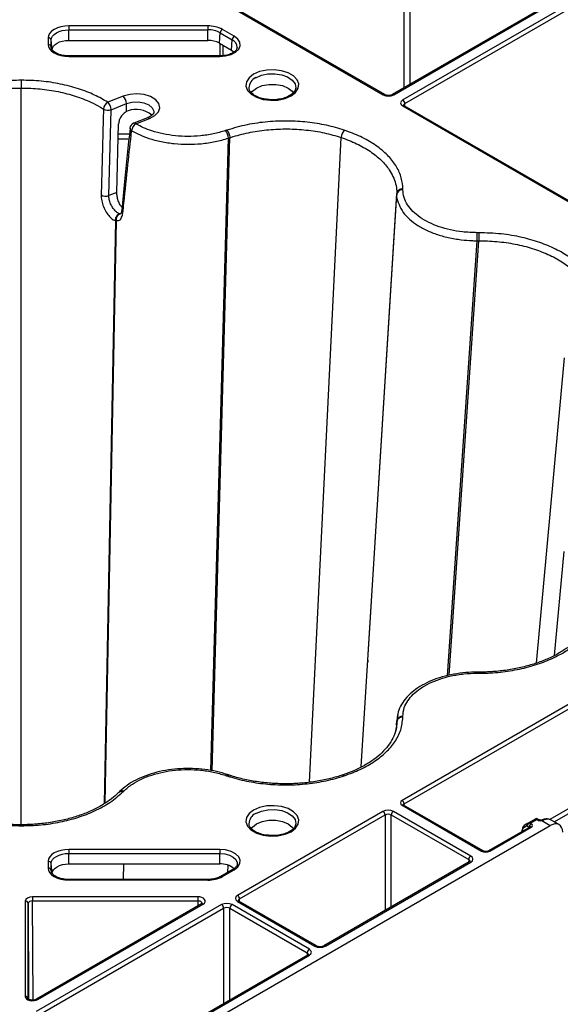
# Model space of a CAD drawing. Units: millimetres. Extents: x 51 to 3930, y 591 to 2702.
# Drawn here: x 3511 to 3602, y 2100 to 2267 of the extents above; entities that cross this region are included whole.
import ezdxf

# ---------------------------------------------------------------- set-up
doc = ezdxf.new("R2010")
doc.units = ezdxf.units.MM
doc.layers.add('DUENN-18', color=94, linetype='Continuous')
doc.layers.add('SICHTBAR', color=7, linetype='Continuous', lineweight=25)

# ---------------------------------------------------------------- blocks, each defined once
blk = doc.blocks.new('SD900 Element podstawowy')
at = {"layer": 'DUENN-18'}
for p, q in [((64.52, 952.51), (64.52, 922.99)), ((65.58, 923.6), (65.58, 952.51)), ((90.11, 937.76), (62.56, 921.86)), ((62.81, 921.83), (90.25, 937.67)), ((91.76, 936.8), (64.32, 920.96)), ((36.39, 936.06), (61.04, 921.83)), ((61.29, 921.86), (36.64, 936.09)), ((64.67, 920.35), (92.28, 936.29)), ((31.46, 933.44), (8, 933.44)), ((4.54, 931.44), (4.54, 930.29)), ((8, 932.78), (31.46, 932.78)), ((8, 931.01), (8, 932.78)), ((31.46, 931.01), (31.46, 932.78)), ((33.43, 930.54), (33.55, 932.28)), ((33.55, 932.28), (35.55, 931.12)), ((35.91, 931.7), (33.91, 932.85)), ((5.04, 929.91), (5.04, 931.07)), ((5.22, 929.4), (5.04, 931.07)), ((5.05, 929.81), (5.04, 929.91)), ((8, 931.01), (31.46, 931.01)), ((33.43, 930.54), (35.43, 929.38)), ((33.49, 930.5), (33.5, 928.39)), ((34.03, 928.44), (34.02, 930.19)), ((35.43, 929.38), (35.55, 931.12)), ((33.46, 928.38), (8, 928.38)), ((8, 928.29), (33.46, 928.29)), ((35.43, 929.38), (35.87, 929.04)), ((0, 798.75), (0, 922.97)), ((15.16, 919.32), (17.72, 920.34)), ((17.76, 919.03), (17.72, 920.34)), ((64.32, 919.94), (101.34, 898.56)), ((101.59, 898.59), (64.57, 919.96)), ((64.68, 919.9), (64.67, 920.35)), ((14.76, 904.83), (15.16, 919.32)), ((18.01, 919.13), (17.76, 919.03)), ((16.11, 905.37), (16.4, 916.91)), ((21.26, 917.94), (18.95, 917.02)), ((18.24, 915.18), (16.36, 915.18)), ((18.32, 916.2), (18.32, 916.21)), ((16.34, 914.43), (18.16, 914.43)), ((31.95, 807.88), (34.92, 914.51)), ((32.21, 807.84), (35.17, 914.6)), ((35.17, 914.6), (35.17, 914.6)), ((48.6, 805.92), (53.95, 914.63)), ((16.11, 905.37), (14.76, 904.83)), ((57.32, 808.49), (63.33, 905.04)), ((58.44, 826.51), (63.33, 905.21)), ((63.33, 905.21), (63.33, 905.21)), ((16.8, 901.81), (16.65, 901.75)), ((14.02, 802.32), (15.93, 900.58)), ((14.17, 802.42), (16.07, 900.56)), ((15.93, 900.58), (15.93, 900.58)), ((71.85, 823.88), (76.89, 897.22)), ((72.16, 823.95), (77.17, 897.22)), ((77.17, 897.22), (77.17, 897.22)), ((91.51, 877.49), (86.82, 825.99)), ((91.49, 844.83), (89.84, 827.27)), ((58.44, 826.51), (58.42, 826.16)), ((101.46, 824.37), (64.21, 802.86)), ((64.56, 802.25), (101.81, 823.76)), ((63.32, 815.71), (63.08, 814.57)), ((63.28, 815.54), (63.33, 816.27)), ((63.3, 815.62), (63.33, 816.11)), ((63.33, 816.11), (63.33, 816.11)), ((101.81, 806.94), (89.11, 799.61)), ((89.87, 799.23), (102.17, 806.33)), ((16.56, 804.31), (16.42, 804.17)), ((64.21, 802.04), (77.6, 794.31)), ((77.85, 794.33), (64.46, 802.07)), ((64.56, 802.01), (64.56, 802.25)), ((60.98, 801), (36.45, 786.84)), ((36.81, 786.23), (61.33, 800.39)), ((61.33, 800.39), (61.33, 784.27)), ((62.39, 800.39), (75.44, 792.86)), ((62.39, 784.88), (62.39, 800.39)), ((75.79, 793.47), (62.74, 801)), ((85.26, 798.89), (84.8, 798.62)), ((86.75, 799.75), (85.44, 798.99)), ((85.81, 799.03), (86.87, 799.65)), ((85.98, 798.94), (85.81, 799.03)), ((86.87, 799.65), (87.04, 799.55)), ((87.29, 799.58), (87, 799.75)), ((87.75, 799.44), (89.18, 798.61)), ((90.67, 798.76), (89.32, 799.54)), ((85.73, 798.35), (78.77, 794.33)), ((79.02, 794.31), (85.98, 798.33)), ((84.41, 797.84), (84.41, 797.59)), ((84.49, 797.63), (84.49, 797.73)), ((84.75, 798.3), (85.21, 798.57)), ((85.21, 798.57), (85.62, 798.33)), ((85.62, 798.33), (85.62, 798.29)), ((33.46, 794.57), (8, 794.57)), ((8, 793.91), (33.46, 793.91)), ((8, 792.14), (8, 793.91)), ((33.46, 792.14), (33.46, 793.91)), ((4.54, 792.58), (4.54, 791.42)), ((5.04, 791.05), (5.04, 792.2)), ((5.22, 790.54), (5.04, 792.2)), ((8, 792.14), (33.46, 792.14)), ((17.26, 789.52), (17.31, 792.14)), ((75.54, 792.47), (51.02, 778.31)), ((51.27, 778.29), (75.79, 792.45)), ((75.44, 792.86), (75.43, 792.41)), ((5.05, 790.94), (5.04, 791.05)), ((35.66, 791.19), (33.66, 790.04)), ((33.91, 790.01), (35.91, 791.16)), ((34.82, 790.71), (34.86, 791.92)), ((31.46, 789.52), (8, 789.52)), ((8, 789.43), (31.46, 789.43)), ((0.66, 785.88), (0.66, 769.8)), ((1.16, 769.39), (1.16, 785.47)), ((1.16, 785.47), (1.24, 769.33)), ((29.76, 786.6), (1.91, 786.6)), ((1.91, 785.9), (29.76, 785.9)), ((2, 769.18), (1.91, 785.9)), ((30.4, 785.39), (2.54, 769.31)), ((2.79, 769.29), (30.65, 785.37)), ((29.76, 785.9), (29.75, 785.02)), ((36.45, 785.82), (49.5, 778.29)), ((49.75, 778.31), (36.7, 785.84)), ((36.81, 785.78), (36.81, 786.23)), ((33.76, 785.27), (2.52, 767.24)), ((2.88, 766.63), (34.12, 784.66)), ((34.12, 784.66), (34.12, 768.56)), ((35.18, 784.66), (48.21, 777.14)), ((35.18, 769.17), (35.18, 784.66)), ((48.57, 777.75), (35.53, 785.27)), ((48.21, 777.14), (48.21, 776.69)), ((48.32, 776.75), (17.07, 758.72)), ((17.32, 758.69), (48.57, 776.73))]:
    blk.add_line(p, q, dxfattribs=at)
at = {"layer": 'DUENN-18', "flags": 128}
for points in [[(8, 933.44), (7.33, 933.4), (6.68, 933.29), (6.08, 933.1), (5.55, 932.85), (5.12, 932.55), (4.81, 932.21), (4.61, 931.83), (4.54, 931.44)], [(8, 933.44), (8, 933.38), (8, 933.31), (8, 933.22), (8, 933.14), (8, 933.04), (8, 932.95), (8, 932.86), (8, 932.78)], [(31.46, 933.44), (31.46, 933.38), (31.46, 933.31), (31.46, 933.22), (31.46, 933.14), (31.46, 933.04), (31.46, 932.95), (31.46, 932.86), (31.46, 932.78)], [(5.04, 931.07), (5.1, 931.4), (5.27, 931.72), (5.54, 932.02), (5.91, 932.28), (6.36, 932.49), (6.87, 932.65), (7.42, 932.75), (8, 932.78)], [(33.46, 928.29), (34.46, 928.38), (35.38, 928.63), (36.13, 929.02), (36.66, 929.52), (36.9, 930.09), (36.85, 930.68), (36.51, 931.23), (35.91, 931.7)], [(4.54, 930.29), (4.61, 929.9), (4.81, 929.52), (5.12, 929.18), (5.55, 928.88), (6.08, 928.63), (6.68, 928.44), (7.33, 928.33), (8, 928.29)], [(5.22, 929.4), (5.27, 929.71), (5.43, 930.02), (5.69, 930.29), (6.03, 930.54), (6.45, 930.74), (6.94, 930.88), (7.46, 930.98), (8, 931.01)], [(8, 928.38), (8, 928.38), (8, 928.37), (8, 928.34), (8, 928.29)], [(33.46, 928.38), (33.46, 928.38), (33.46, 928.37), (33.46, 928.34), (33.46, 928.29)], [(39.18, 925.29), (38.42, 924.7), (37.97, 924.02), (37.88, 923.29), (38.15, 922.57), (38.76, 921.93), (39.66, 921.41), (40.77, 921.06), (42.01, 920.9), (43.28, 920.95), (44.47, 921.21), (45.48, 921.65), (46.24, 922.24), (46.69, 922.92), (46.78, 923.65), (46.51, 924.37), (45.9, 925.01), (45, 925.53), (43.89, 925.88), (42.65, 926.04), (41.38, 925.98), (40.19, 925.73), (39.18, 925.29)], [(39.53, 924.71), (40.48, 925.12), (41.59, 925.34), (42.77, 925.37), (43.91, 925.19), (44.91, 924.83), (45.68, 924.31), (46.16, 923.69), (46.29, 923.01), (46.28, 922.91)], [(0, 924.29), (0, 924.17), (0, 924.03), (0, 923.87), (0, 923.69), (0, 923.5), (0, 923.32), (0, 923.14), (0, 922.97)], [(39.66, 922.97), (40.61, 923.37), (41.74, 923.58), (42.92, 923.58), (44.05, 923.37), (45, 922.97), (45.7, 922.42), (45.88, 922.17)], [(38.76, 922.15), (38.96, 922.42), (39.66, 922.97)], [(17.72, 920.34), (18.66, 920.58), (19.68, 920.63), (20.67, 920.47), (21.51, 920.12), (22.09, 919.63), (22.35, 919.06), (22.35, 918.86)], [(64.57, 919.96), (64.57, 919.96), (64.57, 919.96)], [(13.86, 919.43), (13.81, 917.72), (13.63, 910.88), (13.47, 904.93)], [(77.17, 824.48), (77.13, 824.48), (76.89, 824.48)], [(63.47, 817.27), (63.36, 816.75), (63.33, 816.27), (63.33, 816.27), (63.33, 816.27)], [(34.98, 807.13), (34.94, 807.14), (34.74, 807.21)], [(39.18, 801.21), (38.42, 800.63), (37.97, 799.94), (37.88, 799.21), (38.15, 798.5), (38.76, 797.85), (39.66, 797.33), (40.77, 796.98), (42.01, 796.83), (43.28, 796.88), (44.47, 797.14), (45.48, 797.57), (46.24, 798.16), (46.69, 798.85), (46.78, 799.58), (46.51, 800.29), (45.9, 800.94), (45, 801.46), (43.89, 801.81), (42.65, 801.96), (41.38, 801.91), (40.19, 801.65), (39.18, 801.21)], [(64.46, 802.07), (64.46, 802.07), (64.45, 802.07)], [(39.53, 800.64), (40.48, 801.04), (41.59, 801.27), (42.77, 801.29), (43.91, 801.12), (44.91, 800.75), (45.68, 800.24), (46.16, 799.61), (46.29, 798.94), (46.28, 798.84)], [(0, 798.57), (0, 798.66), (0, 798.72), (0, 798.75), (0, 798.75)], [(38.76, 798.08), (38.96, 798.34), (39.66, 798.9)], [(39.66, 798.9), (40.61, 799.3), (41.74, 799.51), (42.92, 799.51), (44.05, 799.3), (45, 798.9), (45.7, 798.34), (45.88, 798.1)], [(85.44, 798.99), (85.43, 798.98), (85.42, 798.97), (85.42, 798.95), (85.42, 798.94), (85.42, 798.92), (85.42, 798.89), (85.43, 798.87), (85.44, 798.84)], [(87.68, 799.52), (87.68, 799.53), (87.7, 799.51), (87.73, 799.48), (87.75, 799.44)], [(85.73, 798.35), (85.73, 798.35), (85.73, 798.35)], [(8, 794.57), (7.33, 794.53), (6.68, 794.42), (6.08, 794.24), (5.55, 793.99), (5.12, 793.69), (4.81, 793.34), (4.61, 792.97), (4.54, 792.58)], [(5.04, 792.2), (5.1, 792.54), (5.27, 792.86), (5.54, 793.15), (5.91, 793.41), (6.36, 793.62), (6.87, 793.78), (7.42, 793.88), (8, 793.91)], [(8, 794.57), (8, 794.51), (8, 794.44), (8, 794.36), (8, 794.27), (8, 794.18), (8, 794.09), (8, 794), (8, 793.91)], [(35.91, 791.16), (36.51, 791.64), (36.85, 792.19), (36.9, 792.77), (36.66, 793.34), (36.13, 793.84), (35.38, 794.24), (34.46, 794.49), (33.46, 794.57)], [(33.46, 794.57), (33.46, 794.51), (33.46, 794.44), (33.46, 794.36), (33.46, 794.27), (33.46, 794.18), (33.46, 794.09), (33.46, 794), (33.46, 793.91)], [(33.46, 793.91), (34.32, 793.84), (35.11, 793.62), (35.75, 793.29), (36.2, 792.86), (36.41, 792.37), (36.41, 792.09)], [(5.22, 790.54), (5.27, 790.85), (5.43, 791.15), (5.69, 791.43), (6.03, 791.67), (6.45, 791.87), (6.94, 792.02), (7.46, 792.11), (8, 792.14)], [(4.54, 791.42), (4.61, 791.03), (4.81, 790.66), (5.12, 790.31), (5.55, 790.01), (6.08, 789.76), (6.68, 789.58), (7.33, 789.46), (8, 789.43)], [(8, 789.52), (8, 789.52), (8, 789.5), (8, 789.47), (8, 789.43)], [(31.46, 789.52), (31.46, 789.52), (31.46, 789.5), (31.46, 789.47), (31.46, 789.43)], [(1.91, 786.6), (1.91, 786.53), (1.91, 786.46), (1.91, 786.37), (1.91, 786.28), (1.91, 786.18), (1.91, 786.08), (1.91, 785.99), (1.91, 785.9)], [(29.76, 786.6), (29.76, 786.53), (29.76, 786.46), (29.76, 786.37), (29.76, 786.28), (29.76, 786.18), (29.76, 786.08), (29.76, 785.99), (29.76, 785.9)], [(36.7, 785.84), (36.7, 785.84), (36.7, 785.85)]]:
    blk.add_lwpolyline(points, dxfattribs=at)
at = {"layer": 'DUENN-18'}
for centre, radius, start, end in [((31.56, 928.45), 4.99, 61.9606, 91.143), ((4.58, 930.97), 0.472, 11.9158, 94.4708), ((31.55, 928.51), 4.27, 61.96, 91.1446), ((34.33, 932.2), 0.777, 122.8037, 174.3111), ((36.33, 931.05), 0.777, 122.8037, 174.3111), ((4.58, 929.82), 0.471, 11.9155, 94.4731), ((31.54, 926.99), 4.01, 61.9599, 91.1435), ((35, 929.82), 1.41, 358.9914, 66.9399), ((40.28, 922.97), 1.9, 113.0872, 179.6407), ((15.86, 920.25), 1.87, 2.5786, 45.79), ((61.18, 921.63), 0.246, 65.0333, 126.2948), ((62.66, 921.64), 0.241, 52.9315, 115.8416), ((15.34, 919.29), 1.49, 120.1452, 174.6771), ((13.29, 919.24), 1.87, 2.5777, 45.7908), ((63.91, 920.31), 0.769, 2.7611, 57.3832), ((64.47, 919.73), 0.254, 67.4047, 125.4441), ((14.63, 920.95), 1.71, 242.9514, 287.9205), ((19.38, 915.44), 3.94, 48.0488, 110.3856), ((19.31, 916.09), 1, 111.5678, 173.8882), ((20.16, 915.6), 1.56, 123.0726, 175.0751), ((19.03, 916.66), 0.374, 41.8898, 103.8085), ((21.35, 917.57), 0.374, 41.8832, 103.8151), ((18.84, 916.2), 0.52, 180.6767, 244.0809), ((32.85, 914.43), 2.08, 2.2383, 40.669), ((56.03, 914.52), 2.08, 139.3959, 177.0126), ((14.23, 906.46), 1.71, 243.294, 287.8787), ((64.25, 904.89), 0.934, 85.2064, 170.2701), ((17.39, 902.32), 0.461, 178.1045, 236.1099), ((-1026.03, 897.19), 1102.91, 0.00161, 0.07174), ((96.61, 824.32), 19.73, 179.546, 180.0788), ((64.25, 816.11), 0.935, 85.2854, 170.2686), ((34.69, 806.89), 0.326, 80.8347, 144.3705), ((54.18, 806.8), 0.328, 35.7651, 98.7413), ((17, 803.81), 0.666, 66.303, 131.1897), ((63.79, 802.21), 0.769, 2.76, 57.3843), ((64.35, 801.84), 0.254, 67.4031, 125.4458), ((40.28, 798.89), 1.9, 113.087, 179.642), ((60.56, 800.35), 0.769, 2.76, 57.3843), ((63.16, 800.35), 0.769, 122.6168, 177.2384), ((84.94, 798.43), 0.23, 126.3914, 215.0882), ((85.4, 798.7), 0.23, 126.4008, 215.0869), ((86.39, 798.29), 0.769, 122.6168, 177.2384), ((86.87, 799.53), 0.25, 60, 120), ((87.19, 799.35), 0.249, 65.3642, 125.9791), ((88.01, 799.33), 0.271, 56.4957, 109.9298), ((84.54, 797.82), 0.125, 114.192, 173.9627), ((84.53, 797.84), 0.119, 183.3664, 247.4126), ((85.83, 798.12), 0.254, 54.5441, 112.607), ((77.75, 794.1), 0.253, 66.5817, 125.5141), ((78.87, 794.1), 0.253, 54.4815, 113.4192), ((4.58, 792.11), 0.471, 11.9145, 94.4724), ((33.66, 788.74), 3.41, 49.4982, 93.4285), ((76.2, 792.82), 0.769, 122.6168, 177.2384), ((75.64, 792.25), 0.243, 53.2223, 115.4755), ((4.58, 790.95), 0.471, 11.9139, 94.473), ((35.76, 790.97), 0.242, 53.0861, 115.6118), ((31.56, 794.41), 4.99, 268.8557, 298.0399), ((33.76, 789.82), 0.242, 53.0888, 115.5831), ((0.7, 785.42), 0.462, 6.6328, 95.1469), ((30.5, 785.18), 0.236, 52.2368, 116.4656), ((36.04, 786.19), 0.769, 2.76, 57.3843), ((36.6, 785.61), 0.254, 67.4009, 125.4469), ((33.35, 784.63), 0.769, 2.7622, 57.3821), ((35.95, 784.63), 0.769, 122.6171, 177.2386), ((48.98, 777.1), 0.769, 122.6171, 177.2386), ((49.64, 778.09), 0.248, 65.1792, 126.1512), ((51.12, 778.08), 0.253, 54.4649, 113.5195), ((48.42, 776.54), 0.236, 52.2325, 116.4653), ((0.7, 769.34), 0.462, 6.6328, 95.1466), ((2.65, 769.08), 0.253, 54.4764, 113.508)]:
    blk.add_arc(centre, radius, start, end, dxfattribs=at)
for centre, major_axis, ratio, start_param, end_param in [((61.92, 922.34), (1.25, 0), 0.577299, 3.927, 5.497778), ((65.21, 920.45), (1.25, 0), 0.577277, 2.356204, 3.926981), ((65.21, 920.04), (0.75, -0.004), 0.577252, 2.359112, 3.151652), ((64.91, 802.45), (1, 0), 0.577277, 2.356204, 3.926981), ((64.91, 802.04), (0.5, -0.004), 0.577233, 2.360566, 3.141885), ((61.86, 800.49), (1.25, 0), 0.577299, 0.785408, 2.356185), ((61.86, 800.08), (0.75, 0), 0.580672, 0.785408, 2.356185), ((85.55, 797.32), (-0.75, 1.3), 0.579477, 0.001913, 0.782948), ((85.56, 798.77), (0.384, 0.354), 0.264838, 1.653314, 2.434348), ((85.44, 798.99), (0.25, 0.144), 0.00007, 1.570756, 2.351791), ((85.81, 798.63), (0.508, -0.216), 0.711574, 1.864823, 2.650221), ((85.81, 798.63), (0.508, 0.216), 0.711574, 1.27677, 2.062168), ((85.45, 798.63), (0.75, 0), 0.577277, 5.497797, 7.068574), ((86.87, 799.24), (-0.114, 0.509), 0.264803, 5.580441, 6.365839), ((86.87, 799.24), (0.114, 0.509), 0.264803, 6.200532, 6.98593), ((87.57, 799.86), (0.75, 0), 0.577299, 3.927, 4.952484), ((87.82, 796.95), (1.51, 2.59), 0.575279, 0.001805, 0.630832), ((85.37, 797.22), (-0.62, 1.08), 0.579895, 0.002282, 0.783317), ((78.31, 794.72), (1, 0), 0.577299, 3.927, 5.497778), ((74.91, 792.55), (0.75, 0.004), 0.577252, 6.278091, 7.065666), ((74.91, 792.96), (1.25, 0), 0.577277, 5.497797, 7.068574), ((1.91, 785.88), (1.25, 0), 0.577288, 1.570825, 3.141602), ((1.91, 785.47), (0.75, -0.003), 0.579658, 1.572924, 3.143701), ((29.76, 785.88), (1.25, 0), 0.577261, 5.497764, 7.853913), ((29.76, 785.47), (0.75, 0.007), 0.579571, 6.274812, 7.848847), ((34.65, 784.76), (1.25, 0), 0.577299, 0.785408, 2.356185), ((37.34, 786.33), (1.25, 0), 0.577277, 2.356204, 3.926981), ((37.34, 785.92), (0.75, -0.004), 0.577252, 2.359112, 3.151652), ((34.65, 784.36), (0.75, 0), 0.580672, 0.785408, 2.356185), ((47.68, 776.83), (0.75, 0.004), 0.577252, 6.278091, 7.065666), ((47.68, 777.24), (1.25, 0), 0.577277, 5.497797, 7.068574), ((50.38, 778.8), (1.25, 0), 0.577299, 3.927, 5.497778), ((1.91, 769.8), (1.25, 0), 0.577314, 3.14157, 5.497718)]:
    blk.add_ellipse(centre, major_axis=major_axis, ratio=ratio, start_param=start_param, end_param=end_param, dxfattribs=at)
for points, knots in [([(8, 928.38), (7.83, 928.39), (7.35, 928.4), (6.57, 928.55), (5.8, 928.86), (5.28, 929.27), (5.07, 929.62), (5.05, 929.81), (5.04, 929.88)], [0, 0, 0, 0, 0.102143, 0.300402, 0.497096, 0.690349, 0.882582, 1, 1, 1, 1]), ([(36.39, 929.8), (36.37, 929.69), (36.34, 929.47), (35.97, 929.07), (35.33, 928.7), (34.46, 928.44), (33.8, 928.4), (33.46, 928.38)], [0, 0, 0, 0, 0.177612, 0.371065, 0.578233, 0.783826, 1, 1, 1, 1]), ([(-13.86, 919.43), (-13.17, 919.83), (-11.73, 920.66), (-9.14, 921.65), (-6.2, 922.41), (-3.12, 922.89), (-1.01, 922.94), (0, 922.97)], [0, 0, 0, 0, 0.1874526, 0.3903108, 0.5931732, 0.8062531, 1, 1, 1, 1]), ([(0, 922.97), (0, 922.97), (1.06, 922.97), (3.17, 922.87), (6.25, 922.41), (9.15, 921.65), (11.46, 920.75), (12.98, 919.97), (13.65, 919.56), (13.86, 919.43)], [0, 0, 0, 0, 0.000004, 0.203393, 0.406778, 0.609617, 0.812454, 0.941015, 1, 1, 1, 1]), ([(41.82, 921.03), (41.6, 921.04), (41, 921.08), (40.13, 921.32), (39.28, 921.72), (38.71, 922.21), (38.42, 922.64), (38.41, 922.88), (38.41, 922.97)], [0, 0, 0, 0, 0.116778, 0.312675, 0.50672, 0.698466, 0.889808, 1, 1, 1, 1]), ([(46.25, 922.92), (46.24, 922.83), (46.22, 922.59), (45.91, 922.16), (45.3, 921.67), (44.42, 921.28), (43.39, 921.04), (42.48, 920.96), (41.97, 921.01), (41.82, 921.03)], [0, 0, 0, 0, 0.094435, 0.254902, 0.426771, 0.594638, 0.762502, 0.931302, 1, 1, 1, 1]), ([(62.56, 921.86), (62.51, 921.83), (62.4, 921.78), (62.15, 921.72), (61.87, 921.7), (61.58, 921.74), (61.39, 921.8), (61.31, 921.85), (61.29, 921.86)], [0, 0, 0, 0, 0.160393, 0.340353, 0.534187, 0.734325, 0.930337, 1, 1, 1, 1]), ([(64.57, 919.96), (64.54, 919.99), (64.46, 920.04), (64.45, 920.07), (64.45, 920.06), (64.45, 920.06)], [0, 0, 0, 0, 0.475569, 0.988067, 1, 1, 1, 1]), ([(17.76, 919.03), (17.58, 918.91), (17.22, 918.67), (16.79, 918.14), (16.48, 917.53), (16.43, 917.12), (16.4, 916.91)], [0, 0, 0, 0, 0.246498, 0.493008, 0.739509, 1, 1, 1, 1]), ([(22.34, 918.86), (22.33, 918.8), (22.32, 918.68), (22.02, 918.34), (21.62, 918.08), (21.33, 917.96), (21.26, 917.94)], [0, 0, 0, 0, 0.33347, 0.624758, 0.91562, 1, 1, 1, 1]), ([(18.35, 916.21), (18.02, 913.21), (17.51, 908.57), (17.08, 903.97), (16.93, 902.34)], [0, 0, 0, 0, 0.646763, 1, 1, 1, 1]), ([(17.13, 901.94), (17.18, 902.48), (17.46, 905.18), (17.94, 909.78), (18.4, 913.84), (18.61, 915.74)], [0, 0, 0, 0, 0.117715, 0.588575, 1, 1, 1, 1]), ([(18.61, 915.74), (19.54, 915.28), (21.06, 914.54), (23.58, 913.91), (25.79, 913.56), (28.08, 913.45), (30.41, 913.55), (32.75, 913.88), (34.2, 914.3), (34.92, 914.51), (34.92, 914.51)], [0, 0, 0, 0, 0.20647, 0.335823, 0.465177, 0.594547, 0.723914, 0.861956, 0.999997, 1, 1, 1, 1]), ([(34.67, 915.87), (34.73, 915.79), (34.86, 915.64), (35.02, 915.3), (35.13, 914.93), (35.16, 914.71), (35.17, 914.6)], [0, 0, 0, 0, 0.250005, 0.500014, 0.749994, 1, 1, 1, 1]), ([(35.17, 914.6), (35.17, 914.6), (35.35, 914.66), (36.48, 915.02), (38.63, 915.56), (41.72, 915.99), (44.89, 916.12), (48.05, 915.94), (51.12, 915.46), (53.01, 914.91), (53.95, 914.63)], [0, 0, 0, 0, 0.0000031, 0.0336584, 0.1948603, 0.3560577, 0.5168256, 0.6775952, 0.8387959, 1, 1, 1, 1]), ([(34.92, 914.51), (34.95, 914.52), (35.01, 914.54), (35.06, 914.56), (35.1, 914.57), (35.13, 914.58), (35.15, 914.59), (35.17, 914.6)], [0, 0, 0, 0, 0.3581686, 0.6791064, 0.716555, 0.8060954, 1, 1, 1, 1]), ([(53.95, 914.63), (53.95, 914.63), (54.85, 914.31), (56.61, 913.62), (58.87, 912.33), (60.73, 910.84), (61.96, 909.39), (62.95, 907.65), (63.3, 906.3), (63.33, 905.33), (63.33, 905.21), (63.33, 905.21)], [0, 0, 0, 0, 0.000003, 0.16123, 0.322455, 0.483246, 0.644035, 0.745946, 0.966344, 0.999997, 1, 1, 1, 1]), ([(13.47, 904.93), (13.48, 904.61), (13.51, 903.98), (13.84, 902.96), (14.32, 902.01), (14.89, 901.26), (15.46, 900.67), (15.78, 900.73), (15.93, 900.58), (15.93, 900.58)], [0, 0, 0, 0, 0.1743752, 0.3469563, 0.5173013, 0.6860037, 0.8529021, 0.9999912, 1, 1, 1, 1]), ([(16.55, 901.76), (16.45, 901.8), (16.23, 901.88), (15.81, 902.26), (15.39, 902.8), (15.03, 903.45), (14.78, 904.17), (14.77, 904.61), (14.76, 904.83)], [0, 0, 0, 0, 0.150403, 0.320856, 0.491739, 0.661589, 0.830743, 1, 1, 1, 1]), ([(16.98, 902.81), (16.87, 902.96), (16.64, 903.3), (16.34, 903.96), (16.14, 904.69), (16.12, 905.14), (16.11, 905.37)], [0, 0, 0, 0, 0.226552, 0.48431, 0.742161, 1, 1, 1, 1]), ([(63.33, 905.04), (63.33, 905.04), (63.17, 904.59), (63.55, 903.64), (64.09, 902.32), (65.13, 901.1), (66.44, 900.02), (68.06, 899.08), (69.92, 898.31), (71.98, 897.73), (74.05, 897.37), (75.71, 897.24), (76.61, 897.22), (76.89, 897.22), (76.89, 897.22)], [0, 0, 0, 0, 0.000003, 0.114476, 0.228951, 0.336232, 0.443514, 0.550784, 0.658052, 0.765231, 0.872408, 0.961134, 0.999997, 1, 1, 1, 1]), ([(64.33, 905.98), (64.2, 905.97), (63.95, 905.95), (63.63, 905.77), (63.39, 905.52), (63.35, 905.31), (63.33, 905.21)], [0, 0, 0, 0, 0.250003, 0.500014, 0.749993, 1, 1, 1, 1]), ([(63.33, 905.21), (63.33, 905.19), (63.33, 905.15), (63.33, 905.11), (63.33, 905.07), (63.33, 905.05), (63.33, 905.04)], [0, 0, 0, 0, 0.358119, 0.679041, 0.820847, 1, 1, 1, 1]), ([(64.33, 905.82), (64.33, 905.83), (64.33, 905.85), (64.33, 905.87), (64.33, 905.89), (64.33, 905.91), (64.33, 905.93), (64.33, 905.95), (64.33, 905.97), (64.33, 905.98)], [0, 0, 0, 0, 0.179049, 0.358098, 0.447659, 0.537184, 0.716232, 0.805757, 1, 1, 1, 1]), ([(15.93, 900.58), (15.92, 900.69), (15.9, 900.91), (16, 901.24), (16.18, 901.52), (16.36, 901.67), (16.49, 901.74), (16.53, 901.75), (16.55, 901.76)], [0, 0, 0, 0, 0.22683, 0.453685, 0.680526, 0.907368, 0.947088, 1, 1, 1, 1]), ([(16.07, 900.56), (16.06, 900.68), (16.03, 900.9), (16.12, 901.23), (16.29, 901.52), (16.49, 901.68), (16.62, 901.74), (16.65, 901.75)], [0, 0, 0, 0, 0.227711, 0.45542, 0.683131, 0.935462, 1, 1, 1, 1]), ([(16.07, 900.56), (16.07, 900.56), (16.19, 900.65), (16.58, 900.59), (16.96, 901.12), (17.07, 901.67), (17.13, 901.94)], [0, 0, 0, 0, 0.000025, 0.319075, 0.663064, 1, 1, 1, 1]), ([(16.65, 901.75), (16.65, 901.75), (16.64, 901.75), (16.62, 901.75), (16.59, 901.75), (16.57, 901.76), (16.55, 901.76)], [0, 0, 0, 0, 0.018141, 0.336472, 0.654819, 1, 1, 1, 1]), ([(16.92, 902.34), (16.92, 902.3), (16.91, 902.08), (16.8, 901.81), (16.76, 901.77), (16.75, 901.75)], [0, 0, 0, 0, 0.095789, 0.56233, 1, 1, 1, 1]), ([(15.93, 900.58), (15.93, 900.58), (15.93, 900.58), (15.93, 900.58), (15.93, 900.58)], [0, 0, 0, 0, 0.853538, 1, 1, 1, 1]), ([(15.93, 900.58), (15.93, 900.58), (15.93, 900.58), (15.95, 900.57), (15.98, 900.57), (16.03, 900.56), (16.06, 900.56), (16.07, 900.56)], [0, 0, 0, 0, 0.0002704, 0.0184541, 0.3379199, 0.6573698, 1, 1, 1, 1]), ([(16.07, 900.56), (16.07, 900.56), (16.07, 900.56), (16.07, 900.56), (16.07, 900.56)], [0, 0, 0, 0, 0.669194, 1, 1, 1, 1]), ([(77.17, 898.57), (77.17, 898.48), (77.17, 898.31), (77.17, 897.95), (77.17, 897.56), (77.17, 897.33), (77.17, 897.22)], [0, 0, 0, 0, 0.250004, 0.500015, 0.749994, 1, 1, 1, 1]), ([(76.89, 897.22), (76.92, 897.22), (76.99, 897.22), (77.05, 897.22), (77.09, 897.22), (77.13, 897.22), (77.15, 897.22), (77.17, 897.22)], [0, 0, 0, 0, 0.35817, 0.679066, 0.716527, 0.806125, 1, 1, 1, 1]), ([(77.17, 897.22), (77.17, 897.22), (77.39, 897.22), (78.67, 897.21), (80.99, 897.05), (84.04, 896.54), (86.89, 895.73), (89.47, 894.67), (91.72, 893.37), (92.87, 892.34), (93.44, 891.83)], [0, 0, 0, 0, 0.000003, 0.033659, 0.19486, 0.356058, 0.516825, 0.677595, 0.838796, 1, 1, 1, 1]), ([(93.6, 829.9), (93.56, 829.86), (93.15, 829.44), (92.27, 828.71), (90.73, 827.69), (88.95, 826.77), (86.95, 825.99), (84.8, 825.36), (82.52, 824.89), (80.14, 824.58), (78.34, 824.48), (77.35, 824.48), (77.17, 824.48)], [0, 0, 0, 0, 0.011335, 0.125257, 0.245832, 0.366991, 0.48756, 0.608944, 0.730263, 0.851341, 0.9735, 1, 1, 1, 1]), ([(76.89, 824.48), (76.23, 824.46), (74.89, 824.43), (72.9, 824.15), (70.97, 823.71), (69.17, 823.08), (67.54, 822.29), (66.12, 821.34), (64.95, 820.26), (64.07, 819.06), (63.5, 817.82), (63.4, 816.96), (63.35, 816.56)], [0, 0, 0, 0, 0.095872, 0.196762, 0.2985, 0.399818, 0.502184, 0.604378, 0.707262, 0.808782, 0.90972, 1, 1, 1, 1]), ([(77.17, 824.3), (77.17, 824.36), (77.17, 824.47), (77.17, 824.46), (77.17, 824.46)], [0, 0, 0, 0, 0.616056, 1, 1, 1, 1]), ([(64.33, 816.88), (64.2, 816.87), (63.95, 816.85), (63.63, 816.67), (63.39, 816.42), (63.35, 816.21), (63.33, 816.11)], [0, 0, 0, 0, 0.2500022, 0.5000174, 0.7499991, 1, 1, 1, 1]), ([(63.31, 815.72), (63.27, 815.35), (63.18, 814.56), (62.7, 813.34), (61.93, 812.09), (60.85, 810.88), (59.51, 809.76), (57.91, 808.74), (56.16, 807.87), (54.86, 807.37), (54.18, 807.14), (54.13, 807.12)], [0, 0, 0, 0, 0.111591, 0.23883, 0.37019, 0.49801, 0.625118, 0.751769, 0.877814, 0.99088, 1, 1, 1, 1]), ([(63.33, 816.11), (63.33, 816.11), (63.29, 815.98), (63.35, 815.85), (63.32, 815.72), (63.32, 815.71)], [0, 0, 0, 0, 0.000078, 0.957078, 1, 1, 1, 1]), ([(63.33, 816.27), (63.33, 816.25), (63.33, 816.22), (63.33, 816.18), (63.33, 816.15), (63.33, 816.14), (63.33, 816.12), (63.33, 816.11)], [0, 0, 0, 0, 0.358156, 0.679041, 0.7165, 0.80602, 1, 1, 1, 1]), ([(34.74, 807.21), (34.73, 807.21), (34.16, 807.4), (32.91, 807.75), (30.96, 808.09), (28.9, 808.25), (26.83, 808.23), (24.79, 808.02), (22.82, 807.62), (20.97, 807.05), (19.28, 806.3), (17.8, 805.41), (16.92, 804.68), (16.57, 804.32), (16.56, 804.32)], [0, 0, 0, 0, 0.0011883, 0.0961313, 0.1960808, 0.2959174, 0.395226, 0.4952346, 0.5949774, 0.6953226, 0.7954558, 0.8966326, 0.9979276, 1, 1, 1, 1]), ([(34.67, 807), (34.73, 807.05), (34.84, 807.15), (34.94, 807.13), (34.98, 807.12)], [0, 0, 0, 0, 0.559074, 1, 1, 1, 1]), ([(54.13, 807.12), (54.07, 807.1), (53.35, 806.86), (51.88, 806.46), (49.62, 806.01), (47.23, 805.72), (44.8, 805.62), (42.36, 805.69), (39.97, 805.94), (37.64, 806.36), (36, 806.79), (35.14, 807.08), (34.98, 807.13)], [0, 0, 0, 0, 0.010416, 0.124696, 0.245418, 0.366703, 0.48757, 0.609227, 0.730211, 0.850965, 0.972625, 1, 1, 1, 1]), ([(0, 798.75), (-0.07, 798.75), (-0.9, 798.75), (-2.54, 798.83), (-4.89, 799.09), (-7.2, 799.53), (-9.38, 800.14), (-11.41, 800.89), (-13.23, 801.78), (-14.84, 802.8), (-15.84, 803.6), (-16.34, 804.09), (-16.43, 804.18)], [0, 0, 0, 0, 0.009778, 0.124866, 0.246407, 0.367875, 0.488867, 0.610554, 0.730903, 0.851099, 0.972257, 1, 1, 1, 1]), ([(16.43, 804.18), (16.34, 804.1), (15.86, 803.62), (14.86, 802.82), (13.26, 801.8), (11.43, 800.9), (9.4, 800.15), (7.23, 799.54), (4.92, 799.09), (2.53, 798.82), (0.88, 798.75), (0.03, 798.75), (0, 798.75)], [0, 0, 0, 0, 0.025901, 0.145449, 0.267657, 0.388969, 0.509473, 0.630686, 0.752196, 0.873478, 0.995311, 1, 1, 1, 1]), ([(17.13, 804.28), (17.02, 804.31), (16.8, 804.36), (16.56, 804.3), (16.47, 804.2), (16.44, 804.17)], [0, 0, 0, 0, 0.405352, 0.810715, 1, 1, 1, 1]), ([(64.46, 802.07), (64.43, 802.08), (64.4, 802.11), (64.4, 802.11), (64.4, 802.11)], [0, 0, 0, 0, 0.588158, 1, 1, 1, 1]), ([(41.82, 796.95), (41.6, 796.97), (41, 797), (40.13, 797.25), (39.28, 797.64), (38.71, 798.13), (38.42, 798.56), (38.41, 798.81), (38.41, 798.9)], [0, 0, 0, 0, 0.116777, 0.312673, 0.506717, 0.698467, 0.889805, 1, 1, 1, 1]), ([(46.25, 798.85), (46.24, 798.76), (46.22, 798.52), (45.91, 798.08), (45.3, 797.6), (44.42, 797.2), (43.39, 796.97), (42.48, 796.88), (41.97, 796.94), (41.82, 796.95)], [0, 0, 0, 0, 0.094435, 0.254903, 0.426772, 0.594638, 0.762502, 0.931301, 1, 1, 1, 1]), ([(87.68, 799.52), (87.64, 799.52), (87.56, 799.51), (87.45, 799.52), (87.36, 799.55), (87.31, 799.57), (87.29, 799.58), (87.29, 799.58)], [0, 0, 0, 0, 0.2504563, 0.5036808, 0.726484, 0.930672, 1, 1, 1, 1]), ([(87.93, 799.59), (87.92, 799.58), (87.88, 799.57), (87.79, 799.54), (87.72, 799.53), (87.68, 799.53)], [0, 0, 0, 0, 0.297375, 0.657758, 1, 1, 1, 1]), ([(87.75, 799.44), (87.81, 799.45), (87.96, 799.48), (88.08, 799.53), (88.16, 799.55)], [0, 0, 0, 0, 0.398922, 1, 1, 1, 1]), ([(89.22, 799.57), (89.05, 799.64), (88.66, 799.79), (88.2, 799.69), (87.94, 799.59), (87.92, 799.58)], [0, 0, 0, 0, 0.423008, 0.93747, 1, 1, 1, 1]), ([(85.74, 798.36), (85.74, 798.36), (85.74, 798.36), (85.73, 798.36), (85.73, 798.35)], [0, 0, 0, 0, 0.291535, 1, 1, 1, 1]), ([(78.77, 794.33), (78.74, 794.32), (78.67, 794.28), (78.51, 794.24), (78.31, 794.23), (78.11, 794.24), (77.95, 794.29), (77.88, 794.32), (77.85, 794.33)], [0, 0, 0, 0, 0.154773, 0.317906, 0.496504, 0.684015, 0.869709, 1, 1, 1, 1]), ([(36.4, 792.1), (36.4, 792.07), (36.41, 791.93), (36.24, 791.64), (35.92, 791.35), (35.69, 791.21), (35.66, 791.19)], [0, 0, 0, 0, 0.097884, 0.52018, 0.926231, 1, 1, 1, 1]), ([(75.65, 792.56), (75.66, 792.56), (75.66, 792.57), (75.62, 792.52), (75.56, 792.48), (75.54, 792.47)], [0, 0, 0, 0, 0.302163, 0.791662, 1, 1, 1, 1]), ([(8, 789.52), (7.83, 789.52), (7.35, 789.54), (6.57, 789.68), (5.8, 790), (5.28, 790.41), (5.07, 790.76), (5.05, 790.94), (5.04, 791.01)], [0, 0, 0, 0, 0.102146, 0.300404, 0.497098, 0.690352, 0.882583, 1, 1, 1, 1]), ([(33.66, 790.04), (33.54, 789.97), (33.2, 789.8), (32.49, 789.59), (31.84, 789.52), (31.5, 789.52), (31.46, 789.52)], [0, 0, 0, 0, 0.19872, 0.585401, 0.95783, 1, 1, 1, 1]), ([(30.51, 785.48), (30.51, 785.48), (30.51, 785.48), (30.46, 785.43), (30.41, 785.4), (30.4, 785.39)], [0, 0, 0, 0, 0.40142, 0.880147, 1, 1, 1, 1]), ([(36.7, 785.84), (36.67, 785.87), (36.59, 785.92), (36.58, 785.95), (36.58, 785.94), (36.58, 785.94)], [0, 0, 0, 0, 0.475562, 0.988083, 1, 1, 1, 1]), ([(51.02, 778.31), (50.96, 778.29), (50.86, 778.23), (50.61, 778.18), (50.33, 778.16), (50.04, 778.2), (49.84, 778.26), (49.77, 778.3), (49.75, 778.31)], [0, 0, 0, 0, 0.160394, 0.340346, 0.53419, 0.734326, 0.930338, 1, 1, 1, 1]), ([(48.43, 776.84), (48.43, 776.85), (48.44, 776.85), (48.39, 776.8), (48.33, 776.77), (48.32, 776.75)], [0, 0, 0, 0, 0.302162, 0.791648, 1, 1, 1, 1]), ([(2.54, 769.31), (2.49, 769.29), (2.38, 769.23), (2.14, 769.18), (1.85, 769.16), (1.56, 769.19), (1.34, 769.27), (1.2, 769.36), (1.15, 769.41), (1.16, 769.41), (1.16, 769.4)], [0, 0, 0, 0, 0.12009, 0.254839, 0.399975, 0.549809, 0.696542, 0.817485, 0.945854, 1, 1, 1, 1])]:
    blk.add_open_spline(points, degree=3, knots=knots, dxfattribs=at)
at = {"layer": 'SICHTBAR'}
for p, q in [((17.16, 921.59), (14.59, 920.58)), ((19.31, 916.91), (21.63, 917.82)), ((-89.18, 695.65), (89.18, 798.61))]:
    blk.add_line(p, q, dxfattribs=at)
at = {"layer": 'SICHTBAR', "flags": 128}
blk.add_lwpolyline([(21.63, 917.82), (22.53, 918.32), (23.12, 918.94), (23.35, 919.65), (23.19, 920.35), (22.66, 921), (21.81, 921.52), (20.72, 921.86), (19.51, 921.99), (18.28, 921.9), (17.16, 921.59)], dxfattribs=at)
at = {"layer": 'SICHTBAR'}
blk.add_ellipse((89.17, 796.17), major_axis=(1.51, 2.59), ratio=0.574857, start_param=5.538312, end_param=7.070665, dxfattribs=at)
for points, knots in [([(0, 924.29), (-1.1, 924.26), (-3.32, 924.2), (-6.55, 923.7), (-9.61, 922.91), (-12.34, 921.88), (-13.87, 921), (-14.59, 920.58)], [0, 0, 0, 0, 0.200496, 0.406823, 0.606781, 0.812523, 1, 1, 1, 1]), ([(14.59, 920.58), (13.87, 921), (12.37, 921.86), (9.64, 922.9), (6.61, 923.69), (3.36, 924.2), (1.13, 924.26), (0, 924.29)], [0, 0, 0, 0, 0.187468, 0.387423, 0.593168, 0.793664, 1, 1, 1, 1]), ([(34.42, 915.79), (33.75, 915.59), (32.41, 915.19), (30.25, 914.88), (28.08, 914.78), (25.97, 914.89), (23.92, 915.2), (21.58, 915.8), (20.18, 916.48), (19.31, 916.91)], [0, 0, 0, 0, 0.138037, 0.276075, 0.405444, 0.534816, 0.664167, 0.793517, 1, 1, 1, 1]), ([(54.45, 915.87), (53.47, 916.16), (51.49, 916.75), (48.26, 917.25), (44.92, 917.46), (41.49, 917.32), (37.98, 916.84), (35.78, 916.19), (34.67, 915.87)], [0, 0, 0, 0, 0.158913, 0.322448, 0.480934, 0.644005, 0.818886, 1, 1, 1, 1]), ([(34.67, 915.87), (34.65, 915.86), (34.63, 915.85), (34.59, 915.84), (34.56, 915.83), (34.53, 915.82), (34.5, 915.81), (34.47, 915.8), (34.44, 915.79), (34.42, 915.79)], [0, 0, 0, 0, 0.194374, 0.28393, 0.4631, 0.552656, 0.642269, 0.821432, 1, 1, 1, 1]), ([(64.33, 905.98), (64.33, 906.11), (64.31, 906.89), (64.01, 908.31), (63.07, 910.16), (61.59, 911.89), (59.63, 913.46), (57.25, 914.83), (55.38, 915.52), (54.45, 915.87)], [0, 0, 0, 0, 0.033676, 0.194877, 0.356075, 0.516828, 0.677583, 0.83879, 1, 1, 1, 1]), ([(76.89, 898.57), (76.05, 898.6), (74.5, 898.65), (72.34, 899.03), (70.43, 899.56), (68.7, 900.27), (67.21, 901.14), (65.99, 902.15), (65.06, 903.28), (64.45, 904.51), (64.37, 905.38), (64.33, 905.82)], [0, 0, 0, 0, 0.127461, 0.234661, 0.341862, 0.449145, 0.55643, 0.663731, 0.77103, 0.885516, 1, 1, 1, 1]), ([(77.17, 898.57), (77.15, 898.57), (77.12, 898.57), (77.08, 898.57), (77.05, 898.57), (77.01, 898.57), (76.98, 898.57), (76.94, 898.57), (76.9, 898.57), (76.89, 898.57)], [0, 0, 0, 0, 0.194352, 0.283927, 0.463113, 0.552688, 0.642262, 0.821411, 1, 1, 1, 1]), ([(94.3, 892.86), (93.71, 893.4), (92.5, 894.48), (90.14, 895.84), (87.43, 896.98), (84.34, 897.85), (80.88, 898.45), (78.42, 898.53), (77.17, 898.57)], [0, 0, 0, 0, 0.158912, 0.322448, 0.480934, 0.644005, 0.818887, 1, 1, 1, 1]), ([(77.17, 824.3), (77.4, 824.3), (78.75, 824.3), (81.2, 824.48), (84.41, 825.03), (87.41, 825.88), (90.12, 827.01), (92.49, 828.38), (93.7, 829.46), (94.3, 830)], [0, 0, 0, 0, 0.033675, 0.194876, 0.356075, 0.516827, 0.677582, 0.83879, 1, 1, 1, 1]), ([(64.33, 817.05), (64.38, 817.53), (64.46, 818.42), (65.12, 819.67), (66.04, 820.77), (67.28, 821.77), (68.79, 822.63), (70.53, 823.34), (72.49, 823.88), (74.63, 824.23), (76.13, 824.27), (76.89, 824.3)], [0, 0, 0, 0, 0.127461, 0.234661, 0.341862, 0.449145, 0.55643, 0.663731, 0.77103, 0.885516, 1, 1, 1, 1]), ([(76.89, 824.3), (76.9, 824.3), (76.94, 824.3), (76.98, 824.3), (77.01, 824.3), (77.05, 824.3), (77.08, 824.3), (77.12, 824.3), (77.15, 824.3), (77.17, 824.3)], [0, 0, 0, 0, 0.1791101, 0.3581081, 0.4476258, 0.5371435, 0.7161788, 0.805734, 1, 1, 1, 1]), ([(54.45, 806.99), (55.37, 807.33), (57.24, 808.03), (59.61, 809.39), (61.58, 810.96), (63.09, 812.75), (64.13, 814.74), (64.26, 816.16), (64.33, 816.88)], [0, 0, 0, 0, 0.158913, 0.322448, 0.480934, 0.644005, 0.818886, 1, 1, 1, 1]), ([(64.33, 816.88), (64.33, 816.89), (64.33, 816.91), (64.33, 816.93), (64.33, 816.95), (64.33, 816.97), (64.33, 816.99), (64.33, 817.02), (64.33, 817.04), (64.33, 817.05)], [0, 0, 0, 0, 0.194382, 0.283991, 0.463133, 0.552704, 0.642275, 0.821381, 1, 1, 1, 1]), ([(17.27, 804.42), (17.73, 804.83), (18.57, 805.58), (20.23, 806.47), (21.98, 807.16), (23.91, 807.66), (25.97, 807.98), (28.08, 808.08), (30.25, 807.98), (32.41, 807.67), (33.75, 807.28), (34.42, 807.08)], [0, 0, 0, 0, 0.1274611, 0.2346612, 0.3418624, 0.4491454, 0.5564306, 0.6637316, 0.7710308, 0.8855162, 1, 1, 1, 1]), ([(34.42, 807.08), (34.44, 807.07), (34.47, 807.06), (34.5, 807.05), (34.53, 807.04), (34.56, 807.03), (34.59, 807.02), (34.63, 807.01), (34.65, 807), (34.67, 807)], [0, 0, 0, 0, 0.179104, 0.358106, 0.447603, 0.53721, 0.716211, 0.805709, 1, 1, 1, 1]), ([(34.67, 807), (34.87, 806.93), (36.04, 806.55), (38.31, 805.99), (41.57, 805.54), (44.91, 805.41), (48.23, 805.61), (51.47, 806.11), (53.45, 806.7), (54.45, 806.99)], [0, 0, 0, 0, 0.033675, 0.194877, 0.356075, 0.516827, 0.677582, 0.83879, 1, 1, 1, 1]), ([(-17.13, 804.28), (-17.01, 804.17), (-16.32, 803.5), (-14.83, 802.36), (-12.41, 801.03), (-9.63, 799.96), (-6.58, 799.17), (-3.34, 798.67), (-1.11, 798.6), (0, 798.57)], [0, 0, 0, 0, 0.0336754, 0.1948768, 0.3560744, 0.5168274, 0.6775826, 0.83879, 1, 1, 1, 1]), ([(0, 798.57), (1.1, 798.6), (3.32, 798.66), (6.55, 799.16), (9.62, 799.95), (12.47, 801.06), (15.1, 802.49), (16.44, 803.68), (17.13, 804.28)], [0, 0, 0, 0, 0.158912, 0.322448, 0.480934, 0.644004, 0.818886, 1, 1, 1, 1]), ([(17.13, 804.28), (17.14, 804.29), (17.15, 804.31), (17.17, 804.33), (17.19, 804.34), (17.2, 804.36), (17.22, 804.38), (17.24, 804.4), (17.26, 804.42), (17.27, 804.42)], [0, 0, 0, 0, 0.194367, 0.283938, 0.463108, 0.552679, 0.642264, 0.821421, 1, 1, 1, 1])]:
    blk.add_open_spline(points, degree=3, knots=knots, dxfattribs=at)

msp = doc.modelspace()

# ---------------------------------------------------------------- block references
msp.add_blockref('SD900 Element podstawowy', (3511.57, 1332.01))

doc.saveas('drawing.dxf')
